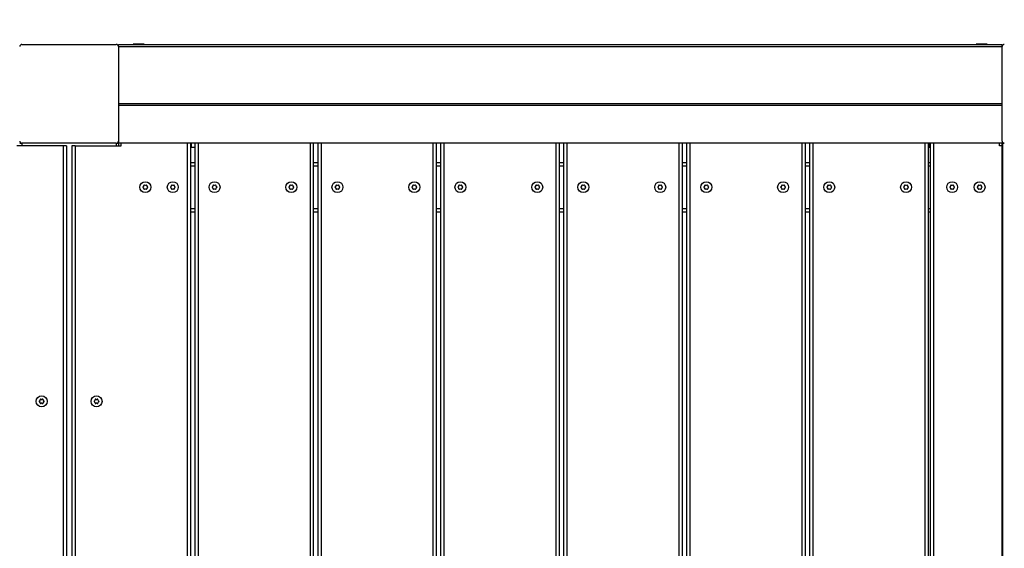
# Model space of a CAD drawing. Extents: x 1149 to 19892, y 485 to 13924.
# Drawn here: x 5336 to 6233, y 9209 to 9690 of the extents above; entities that cross this region are included whole.
import ezdxf

# ---------------------------------------------------------------- set-up
doc = ezdxf.new("R2010")
doc.units = 0
doc.header["$LTSCALE"] = 50
doc.layers.get('0').update_dxf_attribs({"linetype": 'CONTINUOUS'})
doc.styles.add('SLDTEXTSTYLE0', font='TXT', dxfattribs={"width": 0.75})
doc.dimstyles.new('SLDDIMSTYLE0', dxfattribs={"dimtxt": 300, "dimasz": 165.1, "dimexe": 0, "dimexo": 0.0625, "dimgap": 75, "dimtad": 1, "dimdec": 1, "dimlfac": 0.001, "dimrnd": 1e-09, "dimzin": 12, "dimtxsty": 'SLDTEXTSTYLE0', "dimsah": 1, "dimcen": 0.09, "dimazin": 3, "dimtfac": 1, "dimtdec": 1, "dimtofl": 0, "dimtmove": 0, "dimatfit": 3, "dimtolj": 1, "dimtzin": 12})

# ---------------------------------------------------------------- blocks, each defined once
blk = doc.blocks.new('_D')
at = {"color": 7, "linetype": 'CONTINUOUS'}
for p, q in [((2384.22, 12362.96), (1490.56, 12362.96)), ((1540.56, 12362.96), (1540.56, 3803.96)), ((2366.37, 3803.96), (1490.56, 3803.96))]:
    blk.add_line(p, q, dxfattribs=at)
for points in [[(1540.56, 12362.96), (1515.16, 12197.86), (1565.96, 12197.86)], [(1540.56, 3803.96), (1565.96, 3969.06), (1515.16, 3969.06)]]:
    blk.add_solid(points, dxfattribs=at)
at = {"color": 7, "linetype": 'CONTINUOUS', "char_height": 300, "attachment_point": 1, "rotation": 90, "style": 'SLDTEXTSTYLE0'}
for s, insert in [('m', (1153.84, 8099.73)), ('8,6', (1153.84, 7545.56))]:
    blk.add_mtext(s, dxfattribs=dict(at, insert=insert))

msp = doc.modelspace()

# ---------------------------------------------------------------- linework, layer by layer
at = {"color": 7, "linetype": 'CONTINUOUS'}
for p, q in [((5337.56, 9667.96), (5423.56, 9667.96)), ((5425.56, 9665.96), (5425.56, 9667.96)), ((5425.56, 9667.96), (6230.56, 9667.96)), ((5425.56, 9665.96), (6230.56, 9665.96)), ((5425.56, 9665.96), (5425.56, 9579.96)), ((5439.06, 9668.06), (5439.06, 9667.96)), ((5449.06, 9668.06), (5439.06, 9668.06)), ((5449.06, 9667.96), (5449.06, 9668.06)), ((6207.06, 9668.06), (6207.06, 9667.96)), ((6217.06, 9668.06), (6207.06, 9668.06)), ((6217.06, 9667.96), (6217.06, 9668.06)), ((6230.56, 9665.96), (6230.56, 9667.96)), ((6230.56, 9579.96), (6230.56, 9665.96)), ((5425.56, 9614), (6230.56, 9614)), ((6230.56, 9612.36), (5425.56, 9612.36)), ((5375.06, 9575.46), (5333.06, 9575.46)), ((5335.56, 9577.96), (5337.56, 9577.96)), ((5423.56, 9577.96), (5337.56, 9577.96)), ((5378.06, 9575.46), (5375.06, 9575.46)), ((5378.06, 9575.46), (5378.06, 8776.96)), ((5383.06, 9575.46), (5383.06, 8776.96)), ((5386.06, 9575.46), (5383.06, 9575.46)), ((5386.06, 9575.46), (5428.06, 9575.46)), ((5423.56, 9577.96), (5425.56, 9577.96)), ((5425.56, 9579.96), (5425.56, 9578.32)), ((5425.56, 9578.32), (6230.56, 9578.32)), ((5425.56, 9577.96), (5425.56, 9578.32)), ((6230.56, 9577.96), (5425.56, 9577.96)), ((5425.56, 9577.96), (5425.56, 9575.46)), ((5428.06, 9575.46), (5428.06, 9577.96)), ((5491.06, 9577.96), (5491.06, 8730.46)), ((5491.98, 9573.96), (5491.06, 9573.96)), ((5491.98, 9573.96), (5491.98, 9577.96)), ((5495.06, 9573.96), (5491.98, 9573.96)), ((5495.06, 9577.96), (5495.06, 8730.46)), ((5603.06, 9577.96), (5603.06, 8730.46)), ((5607.06, 9577.96), (5607.06, 8730.46)), ((5715.06, 9577.96), (5715.06, 8730.46)), ((5719.06, 9577.96), (5719.06, 8730.46)), ((5827.06, 9577.96), (5827.06, 8730.46)), ((5831.06, 9577.96), (5831.06, 8730.46)), ((5939.06, 9577.96), (5939.06, 8730.46)), ((5943.06, 9577.96), (5943.06, 8730.46)), ((6051.06, 9577.96), (6051.06, 8730.46)), ((6055.06, 9577.96), (6055.06, 8730.46)), ((6163.06, 9577.96), (6163.06, 8754.82)), ((6164.15, 9573.96), (6163.06, 9573.96)), ((6164.15, 9573.96), (6164.15, 9577.96)), ((6165.06, 9573.96), (6164.15, 9573.96)), ((6165.06, 9577.96), (6165.06, 8755.34)), ((6228.06, 9575.46), (6228.06, 9577.96)), ((6230.56, 9575.46), (6228.06, 9575.46)), ((6230.56, 9579.96), (6230.56, 9578.32)), ((6230.56, 9578.32), (6230.56, 9577.96)), ((6230.56, 8772.96), (6230.56, 9577.96)), ((6230.56, 9577.96), (6230.92, 9577.96)), ((6230.92, 9577.96), (6230.92, 8772.96)), ((6232.56, 9577.96), (6230.92, 9577.96)), ((5491.06, 9560.46), (5495.06, 9560.46)), ((5603.06, 9560.46), (5607.06, 9560.46)), ((5715.06, 9560.46), (5719.06, 9560.46)), ((5827.06, 9560.46), (5831.06, 9560.46)), ((5939.06, 9560.46), (5943.06, 9560.46)), ((6051.06, 9560.46), (6055.06, 9560.46)), ((6163.06, 9560.46), (6165.06, 9560.46)), ((5491.06, 9515.46), (5495.06, 9515.46)), ((5603.06, 9515.46), (5607.06, 9515.46)), ((5715.06, 9515.46), (5719.06, 9515.46)), ((5827.06, 9515.46), (5831.06, 9515.46)), ((5939.06, 9515.46), (5943.06, 9515.46)), ((6051.06, 9515.46), (6055.06, 9515.46)), ((6163.06, 9515.46), (6165.06, 9515.46))]:
    msp.add_line(p, q, dxfattribs=at)
at = {"color": 8, "linetype": 'CONTINUOUS'}
for p, q in [((5337.56, 9577.96), (5337.56, 9575.46)), ((5375.06, 9575.46), (5375.06, 8776.96)), ((5386.06, 9575.46), (5386.06, 8776.96)), ((5423.56, 9577.96), (5423.56, 9575.46)), ((5488.06, 9577.96), (5488.06, 8730.46)), ((5498.06, 9577.96), (5498.06, 8730.46)), ((5600.06, 9577.96), (5600.06, 8730.46)), ((5610.06, 9577.96), (5610.06, 8730.46)), ((5712.06, 9577.96), (5712.06, 8730.46)), ((5722.06, 9577.96), (5722.06, 8730.46)), ((5824.06, 9577.96), (5824.06, 8730.46)), ((5834.06, 9577.96), (5834.06, 8730.46)), ((5936.06, 9577.96), (5936.06, 8730.46)), ((5946.06, 9577.96), (5946.06, 8730.46)), ((6048.06, 9577.96), (6048.06, 8730.46)), ((6058.06, 9577.96), (6058.06, 8730.46)), ((6160.06, 9577.96), (6160.06, 8753.06)), ((6168.06, 9577.96), (6168.06, 8755.46)), ((5491.06, 9557.46), (5495.06, 9557.46)), ((5603.06, 9557.46), (5607.06, 9557.46)), ((5715.06, 9557.46), (5719.06, 9557.46)), ((5827.06, 9557.46), (5831.06, 9557.46)), ((5939.06, 9557.46), (5943.06, 9557.46)), ((6051.06, 9557.46), (6055.06, 9557.46)), ((6163.06, 9557.46), (6165.06, 9557.46)), ((5491.06, 9518.46), (5495.06, 9518.46)), ((5603.06, 9518.46), (5607.06, 9518.46)), ((5715.06, 9518.46), (5719.06, 9518.46)), ((5827.06, 9518.46), (5831.06, 9518.46)), ((5939.06, 9518.46), (5943.06, 9518.46)), ((6051.06, 9518.46), (6055.06, 9518.46)), ((6163.06, 9518.46), (6165.06, 9518.46))]:
    msp.add_line(p, q, dxfattribs=at)
at = {"color": 7, "linetype": 'CONTINUOUS'}
for centre in [(5450.06, 9537.96), (5475.06, 9537.96), (5513.06, 9537.96), (5583.06, 9537.96), (5625.06, 9537.96), (5695.06, 9537.96), (5737.06, 9537.96), (5807.06, 9537.96), (5849.06, 9537.96), (5919.06, 9537.96), (5961.06, 9537.96), (6031.06, 9537.96), (6073.06, 9537.96), (6143.06, 9537.96), (6185.06, 9537.96), (6210.06, 9537.96), (5355.56, 9342.96), (5405.56, 9342.96)]:
    msp.add_circle(centre, 5, dxfattribs=at)
for centre, radius, start, end in [((5337.56, 9665.96), 2, 90, 180), ((5423.56, 9665.96), 2, 0, 90), ((6232.56, 9665.96), 2, 90, 180), ((5337.56, 9579.96), 2, 180, 270), ((5423.56, 9579.96), 2, 270, 0), ((6232.56, 9579.96), 2, 180, 270), ((5448.25, 9537.96), 0.45, 103.32483, 180.43061), ((5448.25, 9537.95), 0.45, 179.56939, 256.67517), ((5447.97, 9539.17), 0.79, 283.32483, 16.67517), ((5447.97, 9536.75), 0.79, 343.32483, 76.67517), ((5449.15, 9539.52), 0.45, 119.56939, 196.67517), ((5449.15, 9536.39), 0.45, 163.32483, 240.43061), ((5449.16, 9539.53), 0.45, 43.32483, 120.43061), ((5449.16, 9536.39), 0.45, 239.56939, 316.67517), ((5450.06, 9540.38), 0.79, 223.32483, 316.67517), ((5450.06, 9535.54), 0.79, 43.32483, 136.67517), ((5450.96, 9539.53), 0.45, 59.56939, 136.67517), ((5450.96, 9536.39), 0.45, 223.32483, 300.43061), ((5450.97, 9539.52), 0.45, 343.32483, 60.43061), ((5450.97, 9536.39), 0.45, 299.56939, 16.67517), ((5452.16, 9539.17), 0.79, 163.32483, 256.67517), ((5452.16, 9536.75), 0.79, 103.32483, 196.67517), ((5451.87, 9537.96), 0.45, 359.56939, 76.67517), ((5451.87, 9537.95), 0.45, 283.32483, 0.43061), ((5473.25, 9537.96), 0.45, 103.32483, 180.43061), ((5473.25, 9537.95), 0.45, 179.56939, 256.67517), ((5472.97, 9539.17), 0.79, 283.32483, 16.67517), ((5472.97, 9536.75), 0.79, 343.32483, 76.67517), ((5474.15, 9539.52), 0.45, 119.56939, 196.67517), ((5474.15, 9536.39), 0.45, 163.32483, 240.43061), ((5474.16, 9539.53), 0.45, 43.32483, 120.43061), ((5474.16, 9536.39), 0.45, 239.56939, 316.67517), ((5475.06, 9540.38), 0.79, 223.32483, 316.67517), ((5475.06, 9535.54), 0.79, 43.32483, 136.67517), ((5475.96, 9539.53), 0.45, 59.56939, 136.67517), ((5475.96, 9536.39), 0.45, 223.32483, 300.43061), ((5475.97, 9539.52), 0.45, 343.32483, 60.43061), ((5475.97, 9536.39), 0.45, 299.56939, 16.67517), ((5477.16, 9539.17), 0.79, 163.32483, 256.67517), ((5477.16, 9536.75), 0.79, 103.32483, 196.67517), ((5476.87, 9537.96), 0.45, 359.56939, 76.67517), ((5476.87, 9537.95), 0.45, 283.32483, 0.43061), ((5511.25, 9537.96), 0.45, 103.32483, 180.43061), ((5511.25, 9537.95), 0.45, 179.56939, 256.67517), ((5510.97, 9539.17), 0.79, 283.32483, 16.67517), ((5510.97, 9536.75), 0.79, 343.32483, 76.67517), ((5512.15, 9539.52), 0.45, 119.56939, 196.67517), ((5512.15, 9536.39), 0.45, 163.32483, 240.43061), ((5512.16, 9539.53), 0.45, 43.32483, 120.43061), ((5512.16, 9536.39), 0.45, 239.56939, 316.67517), ((5513.06, 9540.38), 0.79, 223.32483, 316.67517), ((5513.06, 9535.54), 0.79, 43.32483, 136.67517), ((5513.96, 9539.53), 0.45, 59.56939, 136.67517), ((5513.96, 9536.39), 0.45, 223.32483, 300.43061), ((5513.97, 9539.52), 0.45, 343.32483, 60.43061), ((5513.97, 9536.39), 0.45, 299.56939, 16.67517), ((5515.16, 9539.17), 0.79, 163.32483, 256.67517), ((5515.16, 9536.75), 0.79, 103.32483, 196.67517), ((5514.87, 9537.96), 0.45, 359.56939, 76.67517), ((5514.87, 9537.95), 0.45, 283.32483, 0.43061), ((5581.25, 9537.96), 0.45, 103.32483, 180.43061), ((5581.25, 9537.95), 0.45, 179.56939, 256.67517), ((5580.97, 9539.17), 0.79, 283.32483, 16.67517), ((5580.97, 9536.75), 0.79, 343.32483, 76.67517), ((5582.15, 9539.52), 0.45, 119.56939, 196.67517), ((5582.15, 9536.39), 0.45, 163.32483, 240.43061), ((5582.16, 9539.53), 0.45, 43.32483, 120.43061), ((5582.16, 9536.39), 0.45, 239.56939, 316.67517), ((5583.06, 9540.38), 0.79, 223.32483, 316.67517), ((5583.06, 9535.54), 0.79, 43.32483, 136.67517), ((5583.96, 9539.53), 0.45, 59.56939, 136.67517), ((5583.96, 9536.39), 0.45, 223.32483, 300.43061), ((5583.97, 9539.52), 0.45, 343.32483, 60.43061), ((5583.97, 9536.39), 0.45, 299.56939, 16.67517), ((5585.16, 9539.17), 0.79, 163.32483, 256.67517), ((5585.16, 9536.75), 0.79, 103.32483, 196.67517), ((5584.87, 9537.96), 0.45, 359.56939, 76.67517), ((5584.87, 9537.95), 0.45, 283.32483, 0.43061), ((5623.25, 9537.96), 0.45, 103.32483, 180.43061), ((5623.25, 9537.95), 0.45, 179.56939, 256.67517), ((5622.97, 9539.17), 0.79, 283.32483, 16.67517), ((5622.97, 9536.75), 0.79, 343.32483, 76.67517), ((5624.15, 9539.52), 0.45, 119.56939, 196.67517), ((5624.15, 9536.39), 0.45, 163.32483, 240.43061), ((5624.16, 9539.53), 0.45, 43.32483, 120.43061), ((5624.16, 9536.39), 0.45, 239.56939, 316.67517), ((5625.06, 9540.38), 0.79, 223.32483, 316.67517), ((5625.06, 9535.54), 0.79, 43.32483, 136.67517), ((5625.96, 9539.53), 0.45, 59.56939, 136.67517), ((5625.96, 9536.39), 0.45, 223.32483, 300.43061), ((5625.97, 9539.52), 0.45, 343.32483, 60.43061), ((5625.97, 9536.39), 0.45, 299.56939, 16.67517), ((5627.16, 9539.17), 0.79, 163.32483, 256.67517), ((5627.16, 9536.75), 0.79, 103.32483, 196.67517), ((5626.87, 9537.96), 0.45, 359.56939, 76.67517), ((5626.87, 9537.95), 0.45, 283.32483, 0.43061), ((5693.25, 9537.96), 0.45, 103.32483, 180.43061), ((5693.25, 9537.95), 0.45, 179.56939, 256.67517), ((5692.97, 9539.17), 0.79, 283.32483, 16.67517), ((5692.97, 9536.75), 0.79, 343.32483, 76.67517), ((5694.15, 9539.52), 0.45, 119.56939, 196.67517), ((5694.15, 9536.39), 0.45, 163.32483, 240.43061), ((5694.16, 9539.53), 0.45, 43.32483, 120.43061), ((5694.16, 9536.39), 0.45, 239.56939, 316.67517), ((5695.06, 9540.38), 0.79, 223.32483, 316.67517), ((5695.06, 9535.54), 0.79, 43.32483, 136.67517), ((5695.96, 9539.53), 0.45, 59.56939, 136.67517), ((5695.96, 9536.39), 0.45, 223.32483, 300.43061), ((5695.97, 9539.52), 0.45, 343.32483, 60.43061), ((5695.97, 9536.39), 0.45, 299.56939, 16.67517), ((5697.16, 9539.17), 0.79, 163.32483, 256.67517), ((5697.16, 9536.75), 0.79, 103.32483, 196.67517), ((5696.87, 9537.96), 0.45, 359.56939, 76.67517), ((5696.87, 9537.95), 0.45, 283.32483, 0.43061), ((5735.25, 9537.96), 0.45, 103.32483, 180.43061), ((5735.25, 9537.95), 0.45, 179.56939, 256.67517), ((5734.97, 9539.17), 0.79, 283.32483, 16.67517), ((5734.97, 9536.75), 0.79, 343.32483, 76.67517), ((5736.15, 9539.52), 0.45, 119.56939, 196.67517), ((5736.15, 9536.39), 0.45, 163.32483, 240.43061), ((5736.16, 9539.53), 0.45, 43.32483, 120.43061), ((5736.16, 9536.39), 0.45, 239.56939, 316.67517), ((5737.06, 9540.38), 0.79, 223.32483, 316.67517), ((5737.06, 9535.54), 0.79, 43.32483, 136.67517), ((5737.96, 9539.53), 0.45, 59.56939, 136.67517), ((5737.96, 9536.39), 0.45, 223.32483, 300.43061), ((5737.97, 9539.52), 0.45, 343.32483, 60.43061), ((5737.97, 9536.39), 0.45, 299.56939, 16.67517), ((5739.16, 9539.17), 0.79, 163.32483, 256.67517), ((5739.16, 9536.75), 0.79, 103.32483, 196.67517), ((5738.87, 9537.96), 0.45, 359.56939, 76.67517), ((5738.87, 9537.95), 0.45, 283.32483, 0.43061), ((5805.25, 9537.96), 0.45, 103.32483, 180.43061), ((5805.25, 9537.95), 0.45, 179.56939, 256.67517), ((5804.97, 9539.17), 0.79, 283.32483, 16.67517), ((5804.97, 9536.75), 0.79, 343.32483, 76.67517), ((5806.15, 9539.52), 0.45, 119.56939, 196.67517), ((5806.15, 9536.39), 0.45, 163.32483, 240.43061), ((5806.16, 9539.53), 0.45, 43.32483, 120.43061), ((5806.16, 9536.39), 0.45, 239.56939, 316.67517), ((5807.06, 9540.38), 0.79, 223.32483, 316.67517), ((5807.06, 9535.54), 0.79, 43.32483, 136.67517), ((5807.96, 9539.53), 0.45, 59.56939, 136.67517), ((5807.96, 9536.39), 0.45, 223.32483, 300.43061), ((5807.97, 9539.52), 0.45, 343.32483, 60.43061), ((5807.97, 9536.39), 0.45, 299.56939, 16.67517), ((5809.16, 9539.17), 0.79, 163.32483, 256.67517), ((5809.16, 9536.75), 0.79, 103.32483, 196.67517), ((5808.87, 9537.96), 0.45, 359.56939, 76.67517), ((5808.87, 9537.95), 0.45, 283.32483, 0.43061), ((5847.25, 9537.96), 0.45, 103.32483, 180.43061), ((5847.25, 9537.95), 0.45, 179.56939, 256.67517), ((5846.97, 9539.17), 0.79, 283.32483, 16.67517), ((5846.97, 9536.75), 0.79, 343.32483, 76.67517), ((5848.15, 9539.52), 0.45, 119.56939, 196.67517), ((5848.15, 9536.39), 0.45, 163.32483, 240.43061), ((5848.16, 9539.53), 0.45, 43.32483, 120.43061), ((5848.16, 9536.39), 0.45, 239.56939, 316.67517), ((5849.06, 9540.38), 0.79, 223.32483, 316.67517), ((5849.06, 9535.54), 0.79, 43.32483, 136.67517), ((5849.96, 9539.53), 0.45, 59.56939, 136.67517), ((5849.96, 9536.39), 0.45, 223.32483, 300.43061), ((5849.97, 9539.52), 0.45, 343.32483, 60.43061), ((5849.97, 9536.39), 0.45, 299.56939, 16.67517), ((5851.16, 9539.17), 0.79, 163.32483, 256.67517), ((5851.16, 9536.75), 0.79, 103.32483, 196.67517), ((5850.87, 9537.96), 0.45, 359.56939, 76.67517), ((5850.87, 9537.95), 0.45, 283.32483, 0.43061), ((5917.25, 9537.96), 0.45, 103.32483, 180.43061), ((5917.25, 9537.95), 0.45, 179.56939, 256.67517), ((5916.97, 9539.17), 0.79, 283.32483, 16.67517), ((5916.97, 9536.75), 0.79, 343.32483, 76.67517), ((5918.15, 9539.52), 0.45, 119.56939, 196.67517), ((5918.15, 9536.39), 0.45, 163.32483, 240.43061), ((5918.16, 9539.53), 0.45, 43.32483, 120.43061), ((5918.16, 9536.39), 0.45, 239.56939, 316.67517), ((5919.06, 9540.38), 0.79, 223.32483, 316.67517), ((5919.06, 9535.54), 0.79, 43.32483, 136.67517), ((5919.96, 9539.53), 0.45, 59.56939, 136.67517), ((5919.96, 9536.39), 0.45, 223.32483, 300.43061), ((5919.97, 9539.52), 0.45, 343.32483, 60.43061), ((5919.97, 9536.39), 0.45, 299.56939, 16.67517), ((5921.16, 9539.17), 0.79, 163.32483, 256.67517), ((5921.16, 9536.75), 0.79, 103.32483, 196.67517), ((5920.87, 9537.96), 0.45, 359.56939, 76.67517), ((5920.87, 9537.95), 0.45, 283.32483, 0.43061), ((5959.25, 9537.96), 0.45, 103.32483, 180.43061), ((5959.25, 9537.95), 0.45, 179.56939, 256.67517), ((5958.97, 9539.17), 0.79, 283.32483, 16.67517), ((5958.97, 9536.75), 0.79, 343.32483, 76.67517), ((5960.15, 9539.52), 0.45, 119.56939, 196.67517), ((5960.15, 9536.39), 0.45, 163.32483, 240.43061), ((5960.16, 9539.53), 0.45, 43.32483, 120.43061), ((5960.16, 9536.39), 0.45, 239.56939, 316.67517), ((5961.06, 9540.38), 0.79, 223.32483, 316.67517), ((5961.06, 9535.54), 0.79, 43.32483, 136.67517), ((5961.96, 9539.53), 0.45, 59.56939, 136.67517), ((5961.96, 9536.39), 0.45, 223.32483, 300.43061), ((5961.97, 9539.52), 0.45, 343.32483, 60.43061), ((5961.97, 9536.39), 0.45, 299.56939, 16.67517), ((5963.16, 9539.17), 0.79, 163.32483, 256.67517), ((5963.16, 9536.75), 0.79, 103.32483, 196.67517), ((5962.87, 9537.96), 0.45, 359.56939, 76.67517), ((5962.87, 9537.95), 0.45, 283.32483, 0.43061), ((6029.25, 9537.96), 0.45, 103.32483, 180.43061), ((6029.25, 9537.95), 0.45, 179.56939, 256.67517), ((6028.97, 9539.17), 0.79, 283.32483, 16.67517), ((6028.97, 9536.75), 0.79, 343.32483, 76.67517), ((6030.15, 9539.52), 0.45, 119.56939, 196.67517), ((6030.15, 9536.39), 0.45, 163.32483, 240.43061), ((6030.16, 9539.53), 0.45, 43.32483, 120.43061), ((6030.16, 9536.39), 0.45, 239.56939, 316.67517), ((6031.06, 9540.38), 0.79, 223.32483, 316.67517), ((6031.06, 9535.54), 0.79, 43.32483, 136.67517), ((6031.96, 9539.53), 0.45, 59.56939, 136.67517), ((6031.96, 9536.39), 0.45, 223.32483, 300.43061), ((6031.97, 9539.52), 0.45, 343.32483, 60.43061), ((6031.97, 9536.39), 0.45, 299.56939, 16.67517), ((6033.16, 9539.17), 0.79, 163.32483, 256.67517), ((6033.16, 9536.75), 0.79, 103.32483, 196.67517), ((6032.87, 9537.96), 0.45, 359.56939, 76.67517), ((6032.87, 9537.95), 0.45, 283.32483, 0.43061), ((6071.25, 9537.96), 0.45, 103.32483, 180.43061), ((6071.25, 9537.95), 0.45, 179.56939, 256.67517), ((6070.97, 9539.17), 0.79, 283.32483, 16.67517), ((6070.97, 9536.75), 0.79, 343.32483, 76.67517), ((6072.15, 9539.52), 0.45, 119.56939, 196.67517), ((6072.15, 9536.39), 0.45, 163.32483, 240.43061), ((6072.16, 9539.53), 0.45, 43.32483, 120.43061), ((6072.16, 9536.39), 0.45, 239.56939, 316.67517), ((6073.06, 9540.38), 0.79, 223.32483, 316.67517), ((6073.06, 9535.54), 0.79, 43.32483, 136.67517), ((6073.96, 9539.53), 0.45, 59.56939, 136.67517), ((6073.96, 9536.39), 0.45, 223.32483, 300.43061), ((6073.97, 9539.52), 0.45, 343.32483, 60.43061), ((6073.97, 9536.39), 0.45, 299.56939, 16.67517), ((6075.16, 9539.17), 0.79, 163.32483, 256.67517), ((6075.16, 9536.75), 0.79, 103.32483, 196.67517), ((6074.87, 9537.96), 0.45, 359.56939, 76.67517), ((6074.87, 9537.95), 0.45, 283.32483, 0.43061), ((6141.25, 9537.96), 0.45, 103.32483, 180.43061), ((6141.25, 9537.95), 0.45, 179.56939, 256.67517), ((6140.97, 9539.17), 0.79, 283.32483, 16.67517), ((6140.97, 9536.75), 0.79, 343.32483, 76.67517), ((6142.15, 9539.52), 0.45, 119.56939, 196.67517), ((6142.15, 9536.39), 0.45, 163.32483, 240.43061), ((6142.16, 9539.53), 0.45, 43.32483, 120.43061), ((6142.16, 9536.39), 0.45, 239.56939, 316.67517), ((6143.06, 9540.38), 0.79, 223.32483, 316.67517), ((6143.06, 9535.54), 0.79, 43.32483, 136.67517), ((6143.96, 9539.53), 0.45, 59.56939, 136.67517), ((6143.96, 9536.39), 0.45, 223.32483, 300.43061), ((6143.97, 9539.52), 0.45, 343.32483, 60.43061), ((6143.97, 9536.39), 0.45, 299.56939, 16.67517), ((6145.16, 9539.17), 0.79, 163.32483, 256.67517), ((6145.16, 9536.75), 0.79, 103.32483, 196.67517), ((6144.87, 9537.96), 0.45, 359.56939, 76.67517), ((6144.87, 9537.95), 0.45, 283.32483, 0.43061), ((6183.25, 9537.96), 0.45, 103.32483, 180.43061), ((6183.25, 9537.95), 0.45, 179.56939, 256.67517), ((6182.97, 9539.17), 0.79, 283.32483, 16.67517), ((6182.97, 9536.75), 0.79, 343.32483, 76.67517), ((6184.15, 9539.52), 0.45, 119.56939, 196.67517), ((6184.15, 9536.39), 0.45, 163.32483, 240.43061), ((6184.16, 9539.53), 0.45, 43.32483, 120.43061), ((6184.16, 9536.39), 0.45, 239.56939, 316.67517), ((6185.06, 9540.38), 0.79, 223.32483, 316.67517), ((6185.06, 9535.54), 0.79, 43.32483, 136.67517), ((6185.96, 9539.53), 0.45, 59.56939, 136.67517), ((6185.96, 9536.39), 0.45, 223.32483, 300.43061), ((6185.97, 9539.52), 0.45, 343.32483, 60.43061), ((6185.97, 9536.39), 0.45, 299.56939, 16.67517), ((6187.16, 9539.17), 0.79, 163.32483, 256.67517), ((6187.16, 9536.75), 0.79, 103.32483, 196.67517), ((6186.87, 9537.96), 0.45, 359.56939, 76.67517), ((6186.87, 9537.95), 0.45, 283.32483, 0.43061), ((6208.25, 9537.96), 0.45, 103.32483, 180.43061), ((6208.25, 9537.95), 0.45, 179.56939, 256.67517), ((6207.97, 9539.17), 0.79, 283.32483, 16.67517), ((6207.97, 9536.75), 0.79, 343.32483, 76.67517), ((6209.15, 9539.52), 0.45, 119.56939, 196.67517), ((6209.15, 9536.39), 0.45, 163.32483, 240.43061), ((6209.16, 9539.53), 0.45, 43.32483, 120.43061), ((6209.16, 9536.39), 0.45, 239.56939, 316.67517), ((6210.06, 9540.38), 0.79, 223.32483, 316.67517), ((6210.06, 9535.54), 0.79, 43.32483, 136.67517), ((6210.96, 9539.53), 0.45, 59.56939, 136.67517), ((6210.96, 9536.39), 0.45, 223.32483, 300.43061), ((6210.97, 9539.52), 0.45, 343.32483, 60.43061), ((6210.97, 9536.39), 0.45, 299.56939, 16.67517), ((6212.16, 9539.17), 0.79, 163.32483, 256.67517), ((6212.16, 9536.75), 0.79, 103.32483, 196.67517), ((6211.87, 9537.96), 0.45, 359.56939, 76.67517), ((6211.87, 9537.95), 0.45, 283.32483, 0.43061), ((5353.75, 9342.96), 0.45, 103.32483, 180.43061), ((5353.75, 9342.95), 0.45, 179.56939, 256.67517), ((5353.47, 9344.17), 0.79, 283.32483, 16.67517), ((5353.47, 9341.75), 0.79, 343.32483, 76.67517), ((5354.65, 9344.52), 0.45, 119.56939, 196.67517), ((5354.65, 9341.39), 0.45, 163.32483, 240.43061), ((5354.66, 9344.53), 0.45, 43.32483, 120.43061), ((5354.66, 9341.39), 0.45, 239.56939, 316.67517), ((5355.56, 9345.38), 0.79, 223.32483, 316.67517), ((5355.56, 9340.54), 0.79, 43.32483, 136.67517), ((5356.46, 9344.53), 0.45, 59.56939, 136.67517), ((5356.46, 9341.39), 0.45, 223.32483, 300.43061), ((5356.47, 9344.52), 0.45, 343.32483, 60.43061), ((5356.47, 9341.39), 0.45, 299.56939, 16.67517), ((5357.66, 9344.17), 0.79, 163.32483, 256.67517), ((5357.66, 9341.75), 0.79, 103.32483, 196.67517), ((5357.37, 9342.96), 0.45, 359.56939, 76.67517), ((5357.37, 9342.95), 0.45, 283.32483, 0.43061), ((5403.75, 9342.96), 0.45, 103.32483, 180.43061), ((5403.75, 9342.95), 0.45, 179.56939, 256.67517), ((5403.47, 9344.17), 0.79, 283.32483, 16.67517), ((5403.47, 9341.75), 0.79, 343.32483, 76.67517), ((5404.65, 9344.52), 0.45, 119.56939, 196.67517), ((5404.65, 9341.39), 0.45, 163.32483, 240.43061), ((5404.66, 9344.53), 0.45, 43.32483, 120.43061), ((5404.66, 9341.39), 0.45, 239.56939, 316.67517), ((5405.56, 9345.38), 0.79, 223.32483, 316.67517), ((5405.56, 9340.54), 0.79, 43.32483, 136.67517), ((5406.46, 9344.53), 0.45, 59.56939, 136.67517), ((5406.46, 9341.39), 0.45, 223.32483, 300.43061), ((5406.47, 9344.52), 0.45, 343.32483, 60.43061), ((5406.47, 9341.39), 0.45, 299.56939, 16.67517), ((5407.66, 9344.17), 0.79, 163.32483, 256.67517), ((5407.66, 9341.75), 0.79, 103.32483, 196.67517), ((5407.37, 9342.96), 0.45, 359.56939, 76.67517), ((5407.37, 9342.95), 0.45, 283.32483, 0.43061)]:
    msp.add_arc(centre, radius, start, end, dxfattribs=at)

# ---------------------------------------------------------------- dimensions: what is measured, and where the dimension line sits
dim = msp.add_linear_dim(base=(1540.56, 3803.96), p1=(6517.8, 12362.96), p2=(3140.56, 3803.96), angle=90, text='<>m', dimstyle='SLDDIMSTYLE0', dxfattribs=at)
dim.commit()
dim.dimension.update_dxf_attribs({"geometry": '_D', "text_midpoint": (1540.56, 8010.14), "dimtype": 160})

doc.saveas('drawing.dxf')
